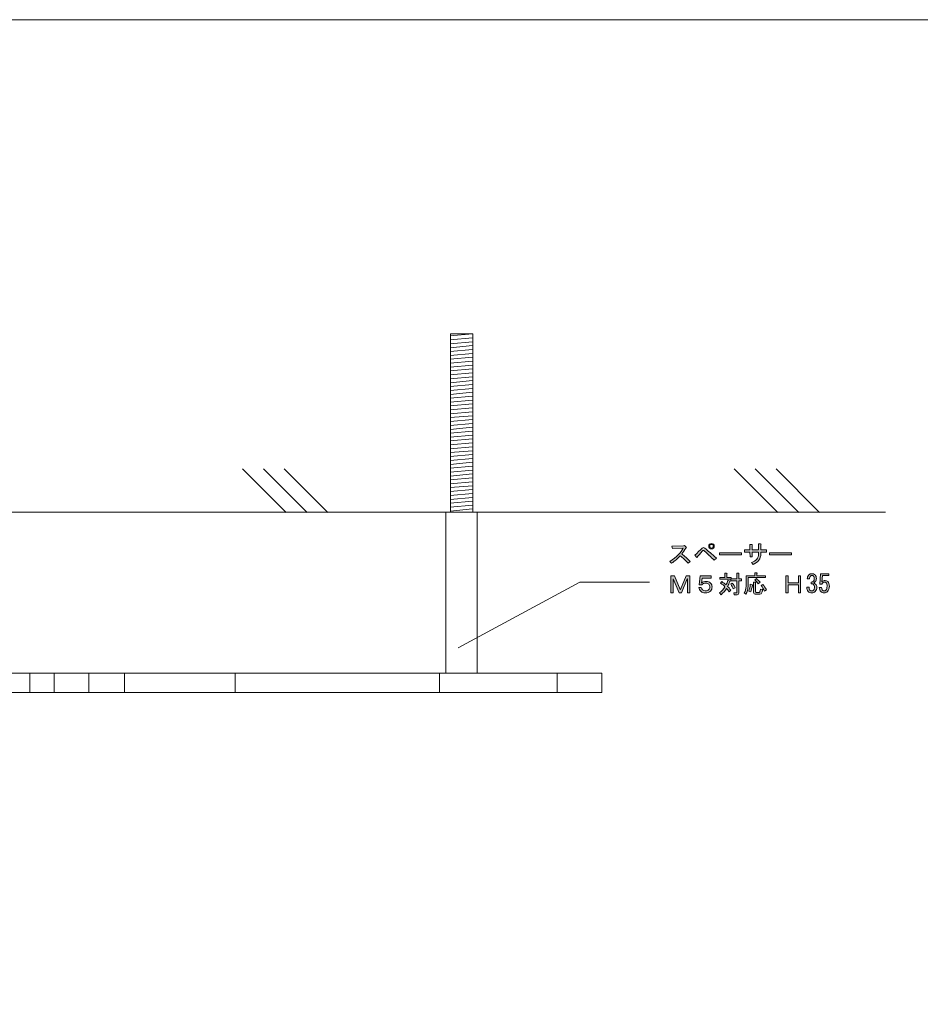
# Model space of a CAD drawing. Units: inches. Extents: x 15 to 405, y 10 to 287.
# Drawn here: x 168 to 269, y 176 to 287 of the extents above; entities that cross this region are included whole.
import ezdxf

# ---------------------------------------------------------------- set-up
doc = ezdxf.new("R2010")
doc.units = ezdxf.units.IN
doc.header["$MEASUREMENT"] = 0
doc.layers.add('_U+30EC_U+30A4_U+30E4_U+30FC 1', color=7, linetype='Continuous')

# ---------------------------------------------------------------- blocks, each defined once
blk = doc.blocks.new('block 7')
at = {"layer": '_U+30EC_U+30A4_U+30E4_U+30FC 1', "color": 7, "lineweight": 5}
for points in [[(216.26, 251.35), (218.76, 251.57)], [(216.26, 250.91), (218.76, 251.14)], [(216.26, 250.47), (218.76, 250.7)], [(216.26, 250.03), (218.76, 250.26)], [(216.26, 249.6), (218.76, 249.82)], [(216.26, 249.16), (218.76, 249.39)], [(216.26, 248.72), (218.76, 248.95)], [(216.26, 248.28), (218.76, 248.51)], [(216.26, 247.85), (218.76, 248.07)], [(216.26, 247.41), (218.76, 247.64)], [(216.26, 246.97), (218.76, 247.2)], [(216.26, 246.53), (218.76, 246.76)], [(216.26, 246.09), (218.76, 246.32)], [(216.26, 245.66), (218.76, 245.88)], [(216.26, 245.22), (218.76, 245.45)], [(216.26, 244.78), (218.76, 245.01)], [(216.26, 244.34), (218.76, 244.57)], [(216.26, 243.91), (218.76, 244.13)], [(216.26, 243.47), (218.76, 243.7)], [(216.26, 243.03), (218.76, 243.26)], [(216.26, 242.59), (218.76, 242.82)], [(216.26, 242.16), (218.76, 242.38)], [(216.26, 241.72), (218.76, 241.95)], [(216.26, 241.28), (218.76, 241.51)], [(216.26, 240.84), (218.76, 241.07)], [(216.26, 240.4), (218.76, 240.63)], [(216.26, 239.97), (218.76, 240.19)], [(216.26, 239.53), (218.76, 239.76)], [(216.26, 239.09), (218.76, 239.32)], [(216.26, 238.65), (218.76, 238.88)], [(216.26, 238.22), (218.76, 238.44)], [(216.26, 237.78), (218.76, 238.01)], [(216.26, 237.34), (218.76, 237.57)], [(216.26, 236.9), (218.76, 237.13)], [(216.26, 236.46), (218.76, 236.69)], [(216.26, 236.03), (218.76, 236.25)], [(216.26, 235.59), (218.76, 235.82)], [(216.26, 235.15), (218.76, 235.38)], [(216.26, 234.71), (218.76, 234.94)], [(216.26, 234.28), (218.76, 234.5)], [(216.26, 233.84), (218.76, 234.07)], [(216.26, 233.4), (218.76, 233.63)], [(216.26, 232.96), (218.76, 233.19)], [(216.26, 232.53), (218.76, 232.75)], [(216.26, 232.09), (218.76, 232.32)], [(216.26, 231.65), (218.76, 231.88)]]:
    blk.add_lwpolyline(points, dxfattribs=at)
blk = doc.blocks.new('block 6')
at = {"layer": '_U+30EC_U+30A4_U+30E4_U+30FC 1', "color": 7, "lineweight": 5}
blk.add_lwpolyline([(216.28, 231.5), (216.28, 251.57), (218.78, 251.57), (218.78, 231.5)], dxfattribs=at)
at = {"layer": '_U+30EC_U+30A4_U+30E4_U+30FC 1'}
blk.add_blockref('block 7', (0, 0), dxfattribs=at)
blk = doc.blocks.new('block 5')
at = {"layer": '_U+30EC_U+30A4_U+30E4_U+30FC 1', "color": 7, "lineweight": 5}
blk.add_lwpolyline([(215.77, 213.39), (215.77, 231.52), (219.27, 231.52), (219.27, 213.39)], dxfattribs=at)
at = {"layer": '_U+30EC_U+30A4_U+30E4_U+30FC 1'}
blk.add_blockref('block 6', (0, 0), dxfattribs=at)
blk = doc.blocks.new('block 65')
at = {"layer": '_U+30EC_U+30A4_U+30E4_U+30FC 1'}
h = blk.add_hatch(color=7, dxfattribs=at)
h.dxf.hatch_style = 2
edge = h.paths.add_edge_path()
edge.add_spline(control_points=[(243.23, 225.98), (243.23, 225.98), (243.01, 225.79), (243.01, 225.79), (242.7, 226.12), (242.41, 226.39), (242.12, 226.61), (241.83, 226.3), (241.51, 226.03), (241.14, 225.78), (241.14, 225.78), (240.93, 225.97), (240.93, 225.97), (241.71, 226.48), (242.21, 226.99), (242.43, 227.49), (242.43, 227.49), (241.23, 227.42), (241.23, 227.42), (241.23, 227.42), (241.19, 227.68), (241.19, 227.68), (241.19, 227.68), (242.47, 227.73), (242.47, 227.73), (242.47, 227.73), (242.61, 227.77), (242.61, 227.77), (242.61, 227.77), (242.78, 227.59), (242.78, 227.59), (242.83, 227.54), (242.82, 227.51), (242.74, 227.49), (242.6, 227.25), (242.45, 227.03), (242.3, 226.82), (242.61, 226.58), (242.93, 226.3), (243.23, 225.98)], knot_values=[0, 0, 0, 0, 1, 1, 1, 2, 2, 2, 3, 3, 3, 4, 4, 4, 5, 5, 5, 6, 6, 6, 7, 7, 7, 8, 8, 8, 9, 9, 9, 10, 10, 10, 11, 11, 11, 12, 12, 12, 13, 13, 13, 13], degree=3, periodic=1)
h = blk.add_hatch(color=7, dxfattribs=at)
h.dxf.hatch_style = 2
edge = h.paths.add_edge_path()
edge.add_spline(control_points=[(246.18, 226.36), (246.18, 226.36), (245.93, 226.14), (245.93, 226.14), (245.55, 226.49), (245.19, 226.82), (244.85, 227.13), (244.79, 227.19), (244.74, 227.22), (244.72, 227.22), (244.69, 227.22), (244.64, 227.19), (244.59, 227.13), (244.38, 226.88), (244.17, 226.65), (243.97, 226.43), (243.97, 226.43), (243.76, 226.68), (243.76, 226.68), (244.05, 226.96), (244.32, 227.22), (244.58, 227.47), (244.62, 227.51), (244.67, 227.54), (244.73, 227.54), (244.79, 227.54), (244.84, 227.52), (244.89, 227.48), (245.23, 227.18), (245.66, 226.8), (246.18, 226.36)], knot_values=[0, 0, 0, 0, 1, 1, 1, 2, 2, 2, 3, 3, 3, 4, 4, 4, 5, 5, 5, 6, 6, 6, 7, 7, 7, 8, 8, 8, 9, 9, 9, 10, 10, 10, 10], degree=3, periodic=1)
edge = h.paths.add_edge_path()
edge.add_spline(control_points=[(245.42, 227.47), (245.36, 227.53), (245.33, 227.6), (245.33, 227.69), (245.33, 227.78), (245.36, 227.85), (245.42, 227.91), (245.48, 227.97), (245.55, 228), (245.64, 228), (245.73, 228), (245.8, 227.97), (245.86, 227.91), (245.92, 227.85), (245.95, 227.78), (245.95, 227.69), (245.95, 227.6), (245.92, 227.53), (245.86, 227.47), (245.8, 227.41), (245.73, 227.38), (245.64, 227.38), (245.55, 227.38), (245.48, 227.41), (245.42, 227.47)], knot_values=[0, 0, 0, 0, 1, 1, 1, 2, 2, 2, 3, 3, 3, 4, 4, 4, 5, 5, 5, 6, 6, 6, 7, 7, 7, 8, 8, 8, 8], degree=3, periodic=1)
edge = h.paths.add_edge_path()
edge.add_spline(control_points=[(245.78, 227.55), (245.82, 227.58), (245.84, 227.63), (245.84, 227.69), (245.84, 227.75), (245.82, 227.8), (245.78, 227.83), (245.74, 227.87), (245.7, 227.89), (245.64, 227.89), (245.58, 227.89), (245.53, 227.87), (245.49, 227.83), (245.46, 227.8), (245.44, 227.75), (245.44, 227.69), (245.44, 227.63), (245.46, 227.58), (245.49, 227.55), (245.53, 227.51), (245.58, 227.49), (245.64, 227.49), (245.7, 227.49), (245.74, 227.51), (245.78, 227.55)], knot_values=[0, 0, 0, 0, 1, 1, 1, 2, 2, 2, 3, 3, 3, 4, 4, 4, 5, 5, 5, 6, 6, 6, 7, 7, 7, 8, 8, 8, 8], degree=3, periodic=1)
h = blk.add_hatch(color=7, dxfattribs=at)
h.dxf.hatch_style = 2
edge = h.paths.add_edge_path()
edge.add_spline(control_points=[(251.17, 227.28), (251.17, 227.28), (251.82, 227.28), (251.82, 227.28), (251.82, 227.28), (251.82, 227.04), (251.82, 227.04), (251.82, 227.04), (251.18, 227.04), (251.18, 227.04), (251.18, 227.04), (251.18, 226.83), (251.18, 226.83), (251.18, 226.28), (250.89, 225.89), (250.31, 225.65), (250.31, 225.65), (250.13, 225.85), (250.13, 225.85), (250.66, 226.03), (250.93, 226.35), (250.93, 226.81), (250.93, 226.81), (250.93, 227.04), (250.93, 227.04), (250.93, 227.04), (250.2, 227.04), (250.2, 227.04), (250.2, 227.04), (250.21, 226.48), (250.21, 226.48), (250.21, 226.48), (249.97, 226.48), (249.97, 226.48), (249.97, 226.48), (249.96, 227.04), (249.96, 227.04), (249.96, 227.04), (249.34, 227.04), (249.34, 227.04), (249.34, 227.04), (249.34, 227.28), (249.34, 227.28), (249.34, 227.28), (249.96, 227.28), (249.96, 227.28), (249.96, 227.28), (249.95, 227.87), (249.95, 227.87), (249.95, 227.87), (250.18, 227.87), (250.18, 227.87), (250.25, 227.86), (250.26, 227.82), (250.19, 227.76), (250.19, 227.76), (250.2, 227.28), (250.2, 227.28), (250.2, 227.28), (250.92, 227.28), (250.92, 227.28), (250.92, 227.28), (250.92, 227.96), (250.92, 227.96), (250.92, 227.96), (251.16, 227.96), (251.16, 227.96), (251.23, 227.95), (251.24, 227.91), (251.17, 227.85), (251.17, 227.85), (251.17, 227.28), (251.17, 227.28)], knot_values=[0, 0, 0, 0, 1, 1, 1, 2, 2, 2, 3, 3, 3, 4, 4, 4, 5, 5, 5, 6, 6, 6, 7, 7, 7, 8, 8, 8, 9, 9, 9, 10, 10, 10, 11, 11, 11, 12, 12, 12, 13, 13, 13, 14, 14, 14, 15, 15, 15, 16, 16, 16, 17, 17, 17, 18, 18, 18, 19, 19, 19, 20, 20, 20, 21, 21, 21, 22, 22, 22, 23, 23, 23, 24, 24, 24, 24], degree=3, periodic=1)
h = blk.add_hatch(color=7, dxfattribs=at)
h.dxf.hatch_style = 2
h.paths.add_polyline_path([(246.53, 226.72), (246.53, 226.96), (248.99, 226.96), (248.99, 226.72)])
h = blk.add_hatch(color=7, dxfattribs=at)
h.dxf.hatch_style = 2
h.paths.add_polyline_path([(252.17, 226.72), (252.17, 226.96), (254.63, 226.96), (254.63, 226.72)])
h = blk.add_hatch(color=7, dxfattribs=at)
h.dxf.hatch_style = 2
h.paths.add_polyline_path([(241.06, 224.35), (241.46, 224.35), (242.11, 222.82), (242.13, 222.82), (242.79, 224.35), (243.18, 224.35), (243.18, 222.46), (242.93, 222.46), (242.93, 224.02), (242.9, 224.02), (242.25, 222.46), (241.99, 222.46), (241.34, 224.02), (241.32, 224.02), (241.32, 222.46), (241.06, 222.46)])
h = blk.add_hatch(color=7, dxfattribs=at)
h.dxf.hatch_style = 2
edge = h.paths.add_edge_path()
edge.add_spline(control_points=[(244.25, 223.34), (244.25, 223.34), (244.35, 224.35), (244.35, 224.35), (244.35, 224.35), (245.61, 224.35), (245.61, 224.35), (245.61, 224.35), (245.61, 224.11), (245.61, 224.11), (245.61, 224.11), (244.58, 224.11), (244.58, 224.11), (244.58, 224.11), (244.51, 223.54), (244.51, 223.54), (244.64, 223.68), (244.82, 223.74), (245.03, 223.74), (245.24, 223.74), (245.4, 223.68), (245.53, 223.55), (245.64, 223.44), (245.7, 223.29), (245.7, 223.11), (245.7, 222.92), (245.64, 222.76), (245.52, 222.64), (245.38, 222.5), (245.19, 222.43), (244.94, 222.43), (244.73, 222.43), (244.56, 222.49), (244.44, 222.62), (244.33, 222.73), (244.25, 222.87), (244.2, 223.04), (244.2, 223.04), (244.49, 223.04), (244.49, 223.04), (244.52, 222.93), (244.57, 222.84), (244.63, 222.77), (244.7, 222.71), (244.8, 222.67), (244.94, 222.67), (245.1, 222.67), (245.23, 222.71), (245.31, 222.79), (245.39, 222.88), (245.44, 222.99), (245.44, 223.11), (245.44, 223.24), (245.4, 223.34), (245.33, 223.41), (245.25, 223.49), (245.14, 223.53), (245, 223.53), (244.79, 223.53), (244.64, 223.47), (244.55, 223.34), (244.55, 223.34), (244.25, 223.34), (244.25, 223.34)], knot_values=[0, 0, 0, 0, 1, 1, 1, 2, 2, 2, 3, 3, 3, 4, 4, 4, 5, 5, 5, 6, 6, 6, 7, 7, 7, 8, 8, 8, 9, 9, 9, 10, 10, 10, 11, 11, 11, 12, 12, 12, 13, 13, 13, 14, 14, 14, 15, 15, 15, 16, 16, 16, 17, 17, 17, 18, 18, 18, 19, 19, 19, 20, 20, 20, 21, 21, 21, 21], degree=3, periodic=1)
h = blk.add_hatch(color=7, dxfattribs=at)
h.dxf.hatch_style = 2
edge = h.paths.add_edge_path()
edge.add_spline(control_points=[(247.81, 222.74), (247.81, 222.74), (247.63, 222.56), (247.63, 222.56), (247.51, 222.75), (247.4, 222.87), (247.32, 222.94), (247.16, 222.68), (246.96, 222.45), (246.71, 222.24), (246.71, 222.24), (246.55, 222.46), (246.55, 222.46), (246.78, 222.62), (246.98, 222.84), (247.15, 223.12), (247.02, 223.26), (246.86, 223.4), (246.66, 223.54), (246.66, 223.54), (246.79, 223.71), (246.79, 223.71), (246.98, 223.58), (247.14, 223.46), (247.27, 223.33), (247.36, 223.49), (247.43, 223.67), (247.49, 223.89), (247.49, 223.89), (247.71, 223.77), (247.71, 223.77), (247.76, 223.75), (247.75, 223.72), (247.69, 223.71), (247.61, 223.52), (247.53, 223.34), (247.45, 223.17), (247.55, 223.08), (247.67, 222.94), (247.81, 222.74)], knot_values=[0, 0, 0, 0, 1, 1, 1, 2, 2, 2, 3, 3, 3, 4, 4, 4, 5, 5, 5, 6, 6, 6, 7, 7, 7, 8, 8, 8, 9, 9, 9, 10, 10, 10, 11, 11, 11, 12, 12, 12, 13, 13, 13, 13], degree=3, periodic=1)
edge = h.paths.add_edge_path()
edge.add_spline(control_points=[(248.47, 224.65), (248.47, 224.65), (248.68, 224.65), (248.68, 224.65), (248.74, 224.64), (248.74, 224.62), (248.69, 224.58), (248.69, 224.58), (248.69, 224.02), (248.69, 224.02), (248.69, 224.02), (249, 224.02), (249, 224.02), (249, 224.02), (249, 223.81), (249, 223.81), (249, 223.81), (248.69, 223.81), (248.69, 223.81), (248.69, 223.81), (248.69, 222.4), (248.69, 222.4), (248.69, 222.28), (248.63, 222.22), (248.51, 222.22), (248.51, 222.22), (248.18, 222.22), (248.18, 222.22), (248.18, 222.22), (248.14, 222.43), (248.14, 222.43), (248.14, 222.43), (248.43, 222.43), (248.43, 222.43), (248.46, 222.43), (248.47, 222.44), (248.47, 222.47), (248.47, 222.47), (248.47, 223.81), (248.47, 223.81), (248.47, 223.81), (247.81, 223.81), (247.81, 223.81), (247.81, 223.81), (247.81, 223.97), (247.81, 223.97), (247.81, 223.97), (246.56, 223.97), (246.56, 223.97), (246.56, 223.97), (246.56, 224.18), (246.56, 224.18), (246.56, 224.18), (247.13, 224.18), (247.13, 224.18), (247.13, 224.18), (247.13, 224.66), (247.13, 224.66), (247.13, 224.66), (247.33, 224.66), (247.33, 224.66), (247.39, 224.65), (247.4, 224.63), (247.35, 224.59), (247.35, 224.59), (247.35, 224.18), (247.35, 224.18), (247.35, 224.18), (247.85, 224.18), (247.85, 224.18), (247.85, 224.18), (247.85, 224.02), (247.85, 224.02), (247.85, 224.02), (248.47, 224.02), (248.47, 224.02), (248.47, 224.02), (248.47, 224.65), (248.47, 224.65)], knot_values=[0, 0, 0, 0, 1, 1, 1, 2, 2, 2, 3, 3, 3, 4, 4, 4, 5, 5, 5, 6, 6, 6, 7, 7, 7, 8, 8, 8, 9, 9, 9, 10, 10, 10, 11, 11, 11, 12, 12, 12, 13, 13, 13, 14, 14, 14, 15, 15, 15, 16, 16, 16, 17, 17, 17, 18, 18, 18, 19, 19, 19, 20, 20, 20, 21, 21, 21, 22, 22, 22, 23, 23, 23, 24, 24, 24, 25, 25, 25, 26, 26, 26, 26], degree=3, periodic=1)
edge = h.paths.add_edge_path()
edge.add_spline(control_points=[(248.08, 222.9), (248.03, 223.07), (247.93, 223.24), (247.79, 223.42), (247.79, 223.42), (247.96, 223.54), (247.96, 223.54), (248.13, 223.36), (248.24, 223.18), (248.29, 223.01), (248.29, 223.01), (248.08, 222.9), (248.08, 222.9)], knot_values=[0, 0, 0, 0, 1, 1, 1, 2, 2, 2, 3, 3, 3, 4, 4, 4, 4], degree=3, periodic=1)
h = blk.add_hatch(color=7, dxfattribs=at)
h.dxf.hatch_style = 2
edge = h.paths.add_edge_path()
edge.add_spline(control_points=[(249.52, 224.37), (249.52, 224.37), (250.5, 224.37), (250.5, 224.37), (250.5, 224.37), (250.5, 224.69), (250.5, 224.69), (250.5, 224.69), (250.74, 224.69), (250.74, 224.69), (250.81, 224.69), (250.81, 224.67), (250.75, 224.62), (250.75, 224.62), (250.75, 224.37), (250.75, 224.37), (250.75, 224.37), (251.72, 224.37), (251.72, 224.37), (251.72, 224.37), (251.72, 224.16), (251.72, 224.16), (251.72, 224.16), (249.74, 224.16), (249.74, 224.16), (249.74, 224.16), (249.74, 223.2), (249.74, 223.2), (249.74, 222.83), (249.66, 222.53), (249.5, 222.29), (249.5, 222.29), (249.32, 222.45), (249.32, 222.45), (249.45, 222.66), (249.52, 222.91), (249.52, 223.2), (249.52, 223.2), (249.52, 224.37), (249.52, 224.37)], knot_values=[0, 0, 0, 0, 1, 1, 1, 2, 2, 2, 3, 3, 3, 4, 4, 4, 5, 5, 5, 6, 6, 6, 7, 7, 7, 8, 8, 8, 9, 9, 9, 10, 10, 10, 11, 11, 11, 12, 12, 12, 13, 13, 13, 13], degree=3, periodic=1)
edge = h.paths.add_edge_path()
edge.add_spline(control_points=[(250.23, 223.28), (250.18, 222.98), (250.11, 222.75), (250.05, 222.57), (250.05, 222.57), (249.82, 222.65), (249.82, 222.65), (249.91, 222.89), (249.97, 223.14), (250, 223.41), (250, 223.41), (250.22, 223.37), (250.22, 223.37), (250.27, 223.34), (250.27, 223.32), (250.23, 223.28)], knot_values=[0, 0, 0, 0, 1, 1, 1, 2, 2, 2, 3, 3, 3, 4, 4, 4, 5, 5, 5, 5], degree=3, periodic=1)
edge = h.paths.add_edge_path()
edge.add_spline(control_points=[(251.31, 222.47), (251.29, 222.35), (251.21, 222.29), (251.08, 222.29), (251.08, 222.29), (250.56, 222.29), (250.56, 222.29), (250.43, 222.29), (250.37, 222.35), (250.37, 222.47), (250.37, 222.47), (250.37, 223.64), (250.37, 223.64), (250.37, 223.64), (250.58, 223.64), (250.58, 223.64), (250.64, 223.64), (250.65, 223.62), (250.59, 223.58), (250.59, 223.58), (250.59, 222.58), (250.59, 222.58), (250.59, 222.53), (250.61, 222.5), (250.66, 222.5), (250.66, 222.5), (250.98, 222.5), (250.98, 222.5), (251.04, 222.5), (251.07, 222.51), (251.08, 222.55), (251.11, 222.61), (251.12, 222.72), (251.14, 222.87), (251.14, 222.87), (251.38, 222.82), (251.38, 222.82), (251.37, 222.73), (251.35, 222.62), (251.31, 222.47)], knot_values=[0, 0, 0, 0, 1, 1, 1, 2, 2, 2, 3, 3, 3, 4, 4, 4, 5, 5, 5, 6, 6, 6, 7, 7, 7, 8, 8, 8, 9, 9, 9, 10, 10, 10, 11, 11, 11, 12, 12, 12, 13, 13, 13, 13], degree=3, periodic=1)
edge = h.paths.add_edge_path()
edge.add_spline(control_points=[(250.68, 224.05), (250.81, 223.94), (250.95, 223.81), (251.09, 223.65), (251.09, 223.65), (250.9, 223.47), (250.9, 223.47), (250.81, 223.6), (250.68, 223.74), (250.51, 223.9), (250.51, 223.9), (250.68, 224.05), (250.68, 224.05)], knot_values=[0, 0, 0, 0, 1, 1, 1, 2, 2, 2, 3, 3, 3, 4, 4, 4, 4], degree=3, periodic=1)
edge = h.paths.add_edge_path()
edge.add_spline(control_points=[(251.4, 223.39), (251.54, 223.26), (251.67, 223.05), (251.81, 222.78), (251.81, 222.78), (251.59, 222.63), (251.59, 222.63), (251.49, 222.86), (251.37, 223.07), (251.23, 223.26), (251.23, 223.26), (251.4, 223.39), (251.4, 223.39)], knot_values=[0, 0, 0, 0, 1, 1, 1, 2, 2, 2, 3, 3, 3, 4, 4, 4, 4], degree=3, periodic=1)
h = blk.add_hatch(color=7, dxfattribs=at)
h.dxf.hatch_style = 2
h.paths.add_polyline_path([(254, 224.35), (254.26, 224.35), (254.26, 223.58), (255.4, 223.58), (255.4, 224.35), (255.66, 224.35), (255.66, 222.46), (255.4, 222.46), (255.4, 223.33), (254.26, 223.33), (254.26, 222.46), (254, 222.46)])
h = blk.add_hatch(color=7, dxfattribs=at)
h.dxf.hatch_style = 2
edge = h.paths.add_edge_path()
edge.add_spline(control_points=[(256.71, 222.74), (256.76, 222.69), (256.83, 222.66), (256.91, 222.66), (256.99, 222.66), (257.06, 222.69), (257.12, 222.76), (257.19, 222.83), (257.22, 222.94), (257.22, 223.09), (257.22, 223.21), (257.18, 223.31), (257.1, 223.39), (257.04, 223.45), (256.96, 223.47), (256.84, 223.47), (256.84, 223.47), (256.84, 223.65), (256.84, 223.65), (256.96, 223.66), (257.04, 223.69), (257.1, 223.75), (257.16, 223.81), (257.19, 223.9), (257.19, 224.02), (257.19, 224.16), (257.16, 224.27), (257.09, 224.34), (257.05, 224.38), (256.99, 224.4), (256.93, 224.4), (256.86, 224.4), (256.8, 224.38), (256.76, 224.34), (256.69, 224.26), (256.65, 224.15), (256.64, 224.01), (256.64, 224.01), (256.4, 224.01), (256.4, 224.01), (256.4, 224.2), (256.47, 224.35), (256.58, 224.47), (256.67, 224.56), (256.79, 224.6), (256.93, 224.6), (257.07, 224.6), (257.19, 224.56), (257.28, 224.47), (257.38, 224.37), (257.43, 224.23), (257.43, 224.06), (257.43, 223.91), (257.39, 223.79), (257.31, 223.71), (257.24, 223.64), (257.17, 223.59), (257.1, 223.57), (257.2, 223.54), (257.27, 223.5), (257.32, 223.44), (257.43, 223.34), (257.48, 223.22), (257.48, 223.07), (257.48, 222.88), (257.42, 222.72), (257.3, 222.61), (257.2, 222.5), (257.07, 222.45), (256.91, 222.45), (256.75, 222.45), (256.61, 222.5), (256.52, 222.6), (256.41, 222.71), (256.35, 222.87), (256.35, 223.09), (256.35, 223.09), (256.61, 223.09), (256.61, 223.09), (256.6, 222.93), (256.63, 222.81), (256.71, 222.74)], knot_values=[0, 0, 0, 0, 1, 1, 1, 2, 2, 2, 3, 3, 3, 4, 4, 4, 5, 5, 5, 6, 6, 6, 7, 7, 7, 8, 8, 8, 9, 9, 9, 10, 10, 10, 11, 11, 11, 12, 12, 12, 13, 13, 13, 14, 14, 14, 15, 15, 15, 16, 16, 16, 17, 17, 17, 18, 18, 18, 19, 19, 19, 20, 20, 20, 21, 21, 21, 22, 22, 22, 23, 23, 23, 24, 24, 24, 25, 25, 25, 26, 26, 26, 27, 27, 27, 27], degree=3, periodic=1)
h = blk.add_hatch(color=7, dxfattribs=at)
h.dxf.hatch_style = 2
edge = h.paths.add_edge_path()
edge.add_spline(control_points=[(258.13, 222.73), (258.17, 222.68), (258.23, 222.66), (258.31, 222.66), (258.38, 222.66), (258.44, 222.69), (258.5, 222.75), (258.59, 222.84), (258.63, 222.98), (258.63, 223.19), (258.63, 223.38), (258.6, 223.51), (258.52, 223.59), (258.48, 223.63), (258.43, 223.65), (258.37, 223.65), (258.24, 223.65), (258.13, 223.58), (258.05, 223.42), (258.05, 223.42), (257.83, 223.42), (257.83, 223.42), (257.83, 223.42), (257.9, 224.6), (257.9, 224.6), (257.9, 224.6), (258.84, 224.6), (258.84, 224.6), (258.84, 224.6), (258.84, 224.39), (258.84, 224.39), (258.84, 224.39), (258.11, 224.39), (258.11, 224.39), (258.11, 224.39), (258.06, 223.68), (258.06, 223.68), (258.16, 223.79), (258.28, 223.84), (258.43, 223.84), (258.54, 223.84), (258.63, 223.8), (258.71, 223.72), (258.83, 223.6), (258.89, 223.43), (258.89, 223.19), (258.89, 222.94), (258.82, 222.75), (258.68, 222.61), (258.58, 222.5), (258.45, 222.45), (258.3, 222.45), (258.15, 222.45), (258.03, 222.5), (257.94, 222.58), (257.83, 222.69), (257.77, 222.85), (257.76, 223.06), (257.76, 223.06), (258.02, 223.06), (258.02, 223.06), (258.02, 222.91), (258.05, 222.8), (258.13, 222.73)], knot_values=[0, 0, 0, 0, 1, 1, 1, 2, 2, 2, 3, 3, 3, 4, 4, 4, 5, 5, 5, 6, 6, 6, 7, 7, 7, 8, 8, 8, 9, 9, 9, 10, 10, 10, 11, 11, 11, 12, 12, 12, 13, 13, 13, 14, 14, 14, 15, 15, 15, 16, 16, 16, 17, 17, 17, 18, 18, 18, 19, 19, 19, 20, 20, 20, 21, 21, 21, 21], degree=3, periodic=1)
at = {"layer": '_U+30EC_U+30A4_U+30E4_U+30FC 1', "lineweight": 0}
for points in [[(246.53, 226.72), (246.53, 226.96), (248.99, 226.96), (248.99, 226.72), (246.53, 226.72)], [(252.17, 226.72), (252.17, 226.96), (254.63, 226.96), (254.63, 226.72), (252.17, 226.72)], [(241.06, 224.35), (241.46, 224.35), (242.11, 222.82), (242.13, 222.82), (242.79, 224.35), (243.18, 224.35), (243.18, 222.46), (242.93, 222.46), (242.93, 224.02), (242.9, 224.02), (242.25, 222.46), (241.99, 222.46), (241.34, 224.02), (241.32, 224.02), (241.32, 222.46), (241.06, 222.46), (241.06, 224.35)], [(254, 224.35), (254.26, 224.35), (254.26, 223.58), (255.4, 223.58), (255.4, 224.35), (255.66, 224.35), (255.66, 222.46), (255.4, 222.46), (255.4, 223.33), (254.26, 223.33), (254.26, 222.46), (254, 222.46), (254, 224.35)]]:
    blk.add_lwpolyline(points, dxfattribs=at)
for points, knots in [([(243.23, 225.98), (243.23, 225.98), (243.01, 225.79), (243.01, 225.79), (242.7, 226.12), (242.41, 226.39), (242.12, 226.61), (241.83, 226.3), (241.51, 226.03), (241.14, 225.78), (241.14, 225.78), (240.93, 225.97), (240.93, 225.97), (241.71, 226.48), (242.21, 226.99), (242.43, 227.49), (242.43, 227.49), (241.23, 227.42), (241.23, 227.42), (241.23, 227.42), (241.19, 227.68), (241.19, 227.68), (241.19, 227.68), (242.47, 227.73), (242.47, 227.73), (242.47, 227.73), (242.61, 227.77), (242.61, 227.77), (242.61, 227.77), (242.78, 227.59), (242.78, 227.59), (242.83, 227.54), (242.82, 227.51), (242.74, 227.49), (242.6, 227.25), (242.45, 227.03), (242.3, 226.82), (242.61, 226.58), (242.93, 226.3), (243.23, 225.98)], [0, 0, 0, 0, 1, 1, 1, 2, 2, 2, 3, 3, 3, 4, 4, 4, 5, 5, 5, 6, 6, 6, 7, 7, 7, 8, 8, 8, 9, 9, 9, 10, 10, 10, 11, 11, 11, 12, 12, 12, 13, 13, 13, 13]), ([(246.18, 226.36), (246.18, 226.36), (245.93, 226.14), (245.93, 226.14), (245.55, 226.49), (245.19, 226.82), (244.85, 227.13), (244.79, 227.19), (244.74, 227.22), (244.72, 227.22), (244.69, 227.22), (244.64, 227.19), (244.59, 227.13), (244.38, 226.88), (244.17, 226.65), (243.97, 226.43), (243.97, 226.43), (243.76, 226.68), (243.76, 226.68), (244.05, 226.96), (244.32, 227.22), (244.58, 227.47), (244.62, 227.51), (244.67, 227.54), (244.73, 227.54), (244.79, 227.54), (244.84, 227.52), (244.89, 227.48), (245.23, 227.18), (245.66, 226.8), (246.18, 226.36)], [0, 0, 0, 0, 1, 1, 1, 2, 2, 2, 3, 3, 3, 4, 4, 4, 5, 5, 5, 6, 6, 6, 7, 7, 7, 8, 8, 8, 9, 9, 9, 10, 10, 10, 10]), ([(245.42, 227.47), (245.36, 227.53), (245.33, 227.6), (245.33, 227.69), (245.33, 227.78), (245.36, 227.85), (245.42, 227.91), (245.48, 227.97), (245.55, 228), (245.64, 228), (245.73, 228), (245.8, 227.97), (245.86, 227.91), (245.92, 227.85), (245.95, 227.78), (245.95, 227.69), (245.95, 227.6), (245.92, 227.53), (245.86, 227.47), (245.8, 227.41), (245.73, 227.38), (245.64, 227.38), (245.55, 227.38), (245.48, 227.41), (245.42, 227.47)], [0, 0, 0, 0, 1, 1, 1, 2, 2, 2, 3, 3, 3, 4, 4, 4, 5, 5, 5, 6, 6, 6, 7, 7, 7, 8, 8, 8, 8]), ([(245.78, 227.55), (245.82, 227.58), (245.84, 227.63), (245.84, 227.69), (245.84, 227.75), (245.82, 227.8), (245.78, 227.83), (245.74, 227.87), (245.7, 227.89), (245.64, 227.89), (245.58, 227.89), (245.53, 227.87), (245.49, 227.83), (245.46, 227.8), (245.44, 227.75), (245.44, 227.69), (245.44, 227.63), (245.46, 227.58), (245.49, 227.55), (245.53, 227.51), (245.58, 227.49), (245.64, 227.49), (245.7, 227.49), (245.74, 227.51), (245.78, 227.55)], [0, 0, 0, 0, 1, 1, 1, 2, 2, 2, 3, 3, 3, 4, 4, 4, 5, 5, 5, 6, 6, 6, 7, 7, 7, 8, 8, 8, 8]), ([(251.17, 227.28), (251.17, 227.28), (251.82, 227.28), (251.82, 227.28), (251.82, 227.28), (251.82, 227.04), (251.82, 227.04), (251.82, 227.04), (251.18, 227.04), (251.18, 227.04), (251.18, 227.04), (251.18, 226.83), (251.18, 226.83), (251.18, 226.28), (250.89, 225.89), (250.31, 225.65), (250.31, 225.65), (250.13, 225.85), (250.13, 225.85), (250.66, 226.03), (250.93, 226.35), (250.93, 226.81), (250.93, 226.81), (250.93, 227.04), (250.93, 227.04), (250.93, 227.04), (250.2, 227.04), (250.2, 227.04), (250.2, 227.04), (250.21, 226.48), (250.21, 226.48), (250.21, 226.48), (249.97, 226.48), (249.97, 226.48), (249.97, 226.48), (249.96, 227.04), (249.96, 227.04), (249.96, 227.04), (249.34, 227.04), (249.34, 227.04), (249.34, 227.04), (249.34, 227.28), (249.34, 227.28), (249.34, 227.28), (249.96, 227.28), (249.96, 227.28), (249.96, 227.28), (249.95, 227.87), (249.95, 227.87), (249.95, 227.87), (250.18, 227.87), (250.18, 227.87), (250.25, 227.86), (250.26, 227.82), (250.19, 227.76), (250.19, 227.76), (250.2, 227.28), (250.2, 227.28), (250.2, 227.28), (250.92, 227.28), (250.92, 227.28), (250.92, 227.28), (250.92, 227.96), (250.92, 227.96), (250.92, 227.96), (251.16, 227.96), (251.16, 227.96), (251.23, 227.95), (251.24, 227.91), (251.17, 227.85), (251.17, 227.85), (251.17, 227.28), (251.17, 227.28)], [0, 0, 0, 0, 1, 1, 1, 2, 2, 2, 3, 3, 3, 4, 4, 4, 5, 5, 5, 6, 6, 6, 7, 7, 7, 8, 8, 8, 9, 9, 9, 10, 10, 10, 11, 11, 11, 12, 12, 12, 13, 13, 13, 14, 14, 14, 15, 15, 15, 16, 16, 16, 17, 17, 17, 18, 18, 18, 19, 19, 19, 20, 20, 20, 21, 21, 21, 22, 22, 22, 23, 23, 23, 24, 24, 24, 24]), ([(244.25, 223.34), (244.25, 223.34), (244.35, 224.35), (244.35, 224.35), (244.35, 224.35), (245.61, 224.35), (245.61, 224.35), (245.61, 224.35), (245.61, 224.11), (245.61, 224.11), (245.61, 224.11), (244.58, 224.11), (244.58, 224.11), (244.58, 224.11), (244.51, 223.54), (244.51, 223.54), (244.64, 223.68), (244.82, 223.74), (245.03, 223.74), (245.24, 223.74), (245.4, 223.68), (245.53, 223.55), (245.64, 223.44), (245.7, 223.29), (245.7, 223.11), (245.7, 222.92), (245.64, 222.76), (245.52, 222.64), (245.38, 222.5), (245.19, 222.43), (244.94, 222.43), (244.73, 222.43), (244.56, 222.49), (244.44, 222.62), (244.33, 222.73), (244.25, 222.87), (244.2, 223.04), (244.2, 223.04), (244.49, 223.04), (244.49, 223.04), (244.52, 222.93), (244.57, 222.84), (244.63, 222.77), (244.7, 222.71), (244.8, 222.67), (244.94, 222.67), (245.1, 222.67), (245.23, 222.71), (245.31, 222.79), (245.39, 222.88), (245.44, 222.99), (245.44, 223.11), (245.44, 223.24), (245.4, 223.34), (245.33, 223.41), (245.25, 223.49), (245.14, 223.53), (245, 223.53), (244.79, 223.53), (244.64, 223.47), (244.55, 223.34), (244.55, 223.34), (244.25, 223.34), (244.25, 223.34)], [0, 0, 0, 0, 1, 1, 1, 2, 2, 2, 3, 3, 3, 4, 4, 4, 5, 5, 5, 6, 6, 6, 7, 7, 7, 8, 8, 8, 9, 9, 9, 10, 10, 10, 11, 11, 11, 12, 12, 12, 13, 13, 13, 14, 14, 14, 15, 15, 15, 16, 16, 16, 17, 17, 17, 18, 18, 18, 19, 19, 19, 20, 20, 20, 21, 21, 21, 21]), ([(247.81, 222.74), (247.81, 222.74), (247.63, 222.56), (247.63, 222.56), (247.51, 222.75), (247.4, 222.87), (247.32, 222.94), (247.16, 222.68), (246.96, 222.45), (246.71, 222.24), (246.71, 222.24), (246.55, 222.46), (246.55, 222.46), (246.78, 222.62), (246.98, 222.84), (247.15, 223.12), (247.02, 223.26), (246.86, 223.4), (246.66, 223.54), (246.66, 223.54), (246.79, 223.71), (246.79, 223.71), (246.98, 223.58), (247.14, 223.46), (247.27, 223.33), (247.36, 223.49), (247.43, 223.67), (247.49, 223.89), (247.49, 223.89), (247.71, 223.77), (247.71, 223.77), (247.76, 223.75), (247.75, 223.72), (247.69, 223.71), (247.61, 223.52), (247.53, 223.34), (247.45, 223.17), (247.55, 223.08), (247.67, 222.94), (247.81, 222.74)], [0, 0, 0, 0, 1, 1, 1, 2, 2, 2, 3, 3, 3, 4, 4, 4, 5, 5, 5, 6, 6, 6, 7, 7, 7, 8, 8, 8, 9, 9, 9, 10, 10, 10, 11, 11, 11, 12, 12, 12, 13, 13, 13, 13]), ([(248.47, 224.65), (248.47, 224.65), (248.68, 224.65), (248.68, 224.65), (248.74, 224.64), (248.74, 224.62), (248.69, 224.58), (248.69, 224.58), (248.69, 224.02), (248.69, 224.02), (248.69, 224.02), (249, 224.02), (249, 224.02), (249, 224.02), (249, 223.81), (249, 223.81), (249, 223.81), (248.69, 223.81), (248.69, 223.81), (248.69, 223.81), (248.69, 222.4), (248.69, 222.4), (248.69, 222.28), (248.63, 222.22), (248.51, 222.22), (248.51, 222.22), (248.18, 222.22), (248.18, 222.22), (248.18, 222.22), (248.14, 222.43), (248.14, 222.43), (248.14, 222.43), (248.43, 222.43), (248.43, 222.43), (248.46, 222.43), (248.47, 222.44), (248.47, 222.47), (248.47, 222.47), (248.47, 223.81), (248.47, 223.81), (248.47, 223.81), (247.81, 223.81), (247.81, 223.81), (247.81, 223.81), (247.81, 223.97), (247.81, 223.97), (247.81, 223.97), (246.56, 223.97), (246.56, 223.97), (246.56, 223.97), (246.56, 224.18), (246.56, 224.18), (246.56, 224.18), (247.13, 224.18), (247.13, 224.18), (247.13, 224.18), (247.13, 224.66), (247.13, 224.66), (247.13, 224.66), (247.33, 224.66), (247.33, 224.66), (247.39, 224.65), (247.4, 224.63), (247.35, 224.59), (247.35, 224.59), (247.35, 224.18), (247.35, 224.18), (247.35, 224.18), (247.85, 224.18), (247.85, 224.18), (247.85, 224.18), (247.85, 224.02), (247.85, 224.02), (247.85, 224.02), (248.47, 224.02), (248.47, 224.02), (248.47, 224.02), (248.47, 224.65), (248.47, 224.65)], [0, 0, 0, 0, 1, 1, 1, 2, 2, 2, 3, 3, 3, 4, 4, 4, 5, 5, 5, 6, 6, 6, 7, 7, 7, 8, 8, 8, 9, 9, 9, 10, 10, 10, 11, 11, 11, 12, 12, 12, 13, 13, 13, 14, 14, 14, 15, 15, 15, 16, 16, 16, 17, 17, 17, 18, 18, 18, 19, 19, 19, 20, 20, 20, 21, 21, 21, 22, 22, 22, 23, 23, 23, 24, 24, 24, 25, 25, 25, 26, 26, 26, 26]), ([(249.52, 224.37), (249.52, 224.37), (250.5, 224.37), (250.5, 224.37), (250.5, 224.37), (250.5, 224.69), (250.5, 224.69), (250.5, 224.69), (250.74, 224.69), (250.74, 224.69), (250.81, 224.69), (250.81, 224.67), (250.75, 224.62), (250.75, 224.62), (250.75, 224.37), (250.75, 224.37), (250.75, 224.37), (251.72, 224.37), (251.72, 224.37), (251.72, 224.37), (251.72, 224.16), (251.72, 224.16), (251.72, 224.16), (249.74, 224.16), (249.74, 224.16), (249.74, 224.16), (249.74, 223.2), (249.74, 223.2), (249.74, 222.83), (249.66, 222.53), (249.5, 222.29), (249.5, 222.29), (249.32, 222.45), (249.32, 222.45), (249.45, 222.66), (249.52, 222.91), (249.52, 223.2), (249.52, 223.2), (249.52, 224.37), (249.52, 224.37)], [0, 0, 0, 0, 1, 1, 1, 2, 2, 2, 3, 3, 3, 4, 4, 4, 5, 5, 5, 6, 6, 6, 7, 7, 7, 8, 8, 8, 9, 9, 9, 10, 10, 10, 11, 11, 11, 12, 12, 12, 13, 13, 13, 13]), ([(250.68, 224.05), (250.81, 223.94), (250.95, 223.81), (251.09, 223.65), (251.09, 223.65), (250.9, 223.47), (250.9, 223.47), (250.81, 223.6), (250.68, 223.74), (250.51, 223.9), (250.51, 223.9), (250.68, 224.05), (250.68, 224.05)], [0, 0, 0, 0, 1, 1, 1, 2, 2, 2, 3, 3, 3, 4, 4, 4, 4]), ([(256.71, 222.74), (256.76, 222.69), (256.83, 222.66), (256.91, 222.66), (256.99, 222.66), (257.06, 222.69), (257.12, 222.76), (257.19, 222.83), (257.22, 222.94), (257.22, 223.09), (257.22, 223.21), (257.18, 223.31), (257.1, 223.39), (257.04, 223.45), (256.96, 223.47), (256.84, 223.47), (256.84, 223.47), (256.84, 223.65), (256.84, 223.65), (256.96, 223.66), (257.04, 223.69), (257.1, 223.75), (257.16, 223.81), (257.19, 223.9), (257.19, 224.02), (257.19, 224.16), (257.16, 224.27), (257.09, 224.34), (257.05, 224.38), (256.99, 224.4), (256.93, 224.4), (256.86, 224.4), (256.8, 224.38), (256.76, 224.34), (256.69, 224.26), (256.65, 224.15), (256.64, 224.01), (256.64, 224.01), (256.4, 224.01), (256.4, 224.01), (256.4, 224.2), (256.47, 224.35), (256.58, 224.47), (256.67, 224.56), (256.79, 224.6), (256.93, 224.6), (257.07, 224.6), (257.19, 224.56), (257.28, 224.47), (257.38, 224.37), (257.43, 224.23), (257.43, 224.06), (257.43, 223.91), (257.39, 223.79), (257.31, 223.71), (257.24, 223.64), (257.17, 223.59), (257.1, 223.57), (257.2, 223.54), (257.27, 223.5), (257.32, 223.44), (257.43, 223.34), (257.48, 223.22), (257.48, 223.07), (257.48, 222.88), (257.42, 222.72), (257.3, 222.61), (257.2, 222.5), (257.07, 222.45), (256.91, 222.45), (256.75, 222.45), (256.61, 222.5), (256.52, 222.6), (256.41, 222.71), (256.35, 222.87), (256.35, 223.09), (256.35, 223.09), (256.61, 223.09), (256.61, 223.09), (256.6, 222.93), (256.63, 222.81), (256.71, 222.74)], [0, 0, 0, 0, 1, 1, 1, 2, 2, 2, 3, 3, 3, 4, 4, 4, 5, 5, 5, 6, 6, 6, 7, 7, 7, 8, 8, 8, 9, 9, 9, 10, 10, 10, 11, 11, 11, 12, 12, 12, 13, 13, 13, 14, 14, 14, 15, 15, 15, 16, 16, 16, 17, 17, 17, 18, 18, 18, 19, 19, 19, 20, 20, 20, 21, 21, 21, 22, 22, 22, 23, 23, 23, 24, 24, 24, 25, 25, 25, 26, 26, 26, 27, 27, 27, 27]), ([(258.13, 222.73), (258.17, 222.68), (258.23, 222.66), (258.31, 222.66), (258.38, 222.66), (258.44, 222.69), (258.5, 222.75), (258.59, 222.84), (258.63, 222.98), (258.63, 223.19), (258.63, 223.38), (258.6, 223.51), (258.52, 223.59), (258.48, 223.63), (258.43, 223.65), (258.37, 223.65), (258.24, 223.65), (258.13, 223.58), (258.05, 223.42), (258.05, 223.42), (257.83, 223.42), (257.83, 223.42), (257.83, 223.42), (257.9, 224.6), (257.9, 224.6), (257.9, 224.6), (258.84, 224.6), (258.84, 224.6), (258.84, 224.6), (258.84, 224.39), (258.84, 224.39), (258.84, 224.39), (258.11, 224.39), (258.11, 224.39), (258.11, 224.39), (258.06, 223.68), (258.06, 223.68), (258.16, 223.79), (258.28, 223.84), (258.43, 223.84), (258.54, 223.84), (258.63, 223.8), (258.71, 223.72), (258.83, 223.6), (258.89, 223.43), (258.89, 223.19), (258.89, 222.94), (258.82, 222.75), (258.68, 222.61), (258.58, 222.5), (258.45, 222.45), (258.3, 222.45), (258.15, 222.45), (258.03, 222.5), (257.94, 222.58), (257.83, 222.69), (257.77, 222.85), (257.76, 223.06), (257.76, 223.06), (258.02, 223.06), (258.02, 223.06), (258.02, 222.91), (258.05, 222.8), (258.13, 222.73)], [0, 0, 0, 0, 1, 1, 1, 2, 2, 2, 3, 3, 3, 4, 4, 4, 5, 5, 5, 6, 6, 6, 7, 7, 7, 8, 8, 8, 9, 9, 9, 10, 10, 10, 11, 11, 11, 12, 12, 12, 13, 13, 13, 14, 14, 14, 15, 15, 15, 16, 16, 16, 17, 17, 17, 18, 18, 18, 19, 19, 19, 20, 20, 20, 21, 21, 21, 21]), ([(248.08, 222.9), (248.03, 223.07), (247.93, 223.24), (247.79, 223.42), (247.79, 223.42), (247.96, 223.54), (247.96, 223.54), (248.13, 223.36), (248.24, 223.18), (248.29, 223.01), (248.29, 223.01), (248.08, 222.9), (248.08, 222.9)], [0, 0, 0, 0, 1, 1, 1, 2, 2, 2, 3, 3, 3, 4, 4, 4, 4]), ([(250.23, 223.28), (250.18, 222.98), (250.11, 222.75), (250.05, 222.57), (250.05, 222.57), (249.82, 222.65), (249.82, 222.65), (249.91, 222.89), (249.97, 223.14), (250, 223.41), (250, 223.41), (250.22, 223.37), (250.22, 223.37), (250.27, 223.34), (250.27, 223.32), (250.23, 223.28)], [0, 0, 0, 0, 1, 1, 1, 2, 2, 2, 3, 3, 3, 4, 4, 4, 5, 5, 5, 5]), ([(251.31, 222.47), (251.29, 222.35), (251.21, 222.29), (251.08, 222.29), (251.08, 222.29), (250.56, 222.29), (250.56, 222.29), (250.43, 222.29), (250.37, 222.35), (250.37, 222.47), (250.37, 222.47), (250.37, 223.64), (250.37, 223.64), (250.37, 223.64), (250.58, 223.64), (250.58, 223.64), (250.64, 223.64), (250.65, 223.62), (250.59, 223.58), (250.59, 223.58), (250.59, 222.58), (250.59, 222.58), (250.59, 222.53), (250.61, 222.5), (250.66, 222.5), (250.66, 222.5), (250.98, 222.5), (250.98, 222.5), (251.04, 222.5), (251.07, 222.51), (251.08, 222.55), (251.11, 222.61), (251.12, 222.72), (251.14, 222.87), (251.14, 222.87), (251.38, 222.82), (251.38, 222.82), (251.37, 222.73), (251.35, 222.62), (251.31, 222.47)], [0, 0, 0, 0, 1, 1, 1, 2, 2, 2, 3, 3, 3, 4, 4, 4, 5, 5, 5, 6, 6, 6, 7, 7, 7, 8, 8, 8, 9, 9, 9, 10, 10, 10, 11, 11, 11, 12, 12, 12, 13, 13, 13, 13]), ([(251.4, 223.39), (251.54, 223.26), (251.67, 223.05), (251.81, 222.78), (251.81, 222.78), (251.59, 222.63), (251.59, 222.63), (251.49, 222.86), (251.37, 223.07), (251.23, 223.26), (251.23, 223.26), (251.4, 223.39), (251.4, 223.39)], [0, 0, 0, 0, 1, 1, 1, 2, 2, 2, 3, 3, 3, 4, 4, 4, 4])]:
    blk.add_open_spline(points, degree=3, knots=knots, dxfattribs=at)
blk = doc.blocks.new('block 68')
at = {"layer": '_U+30EC_U+30A4_U+30E4_U+30FC 1', "color": 7, "lineweight": 5}
for points in [[(192.9, 236.39), (197.8, 231.48)], [(195.24, 236.39), (200.15, 231.48)], [(197.59, 236.39), (202.49, 231.48)]]:
    blk.add_lwpolyline(points, dxfattribs=at)
blk = doc.blocks.new('block 69')
at = {"layer": '_U+30EC_U+30A4_U+30E4_U+30FC 1', "color": 7, "lineweight": 5}
for points in [[(248.2, 236.39), (253.1, 231.48)], [(250.54, 236.39), (255.45, 231.48)], [(252.89, 236.39), (257.79, 231.48)]]:
    blk.add_lwpolyline(points, dxfattribs=at)
blk = doc.blocks.new('block 86')
at = {"layer": '_U+30EC_U+30A4_U+30E4_U+30FC 1', "color": 7, "lineweight": 5}
for points in [[(233.3, 211.24), (63.8, 211.24), (63.8, 213.4), (233.3, 213.4), (233.3, 211.24)], [(70.23, 211.29), (70.23, 213.44)], [(71.01, 211.29), (71.01, 213.44)], [(77.91, 211.29), (77.91, 213.44)], [(79.23, 211.29), (79.23, 213.44)], [(84.43, 211.29), (84.43, 213.44)], [(89.25, 211.29), (89.25, 213.44)], [(92.12, 211.29), (92.12, 213.44)], [(96.93, 211.29), (96.93, 213.44)], [(104.14, 211.29), (104.14, 213.44)], [(108.95, 211.29), (108.95, 213.44)], [(115.08, 211.29), (115.08, 213.44)], [(118.34, 211.29), (118.34, 213.44)], [(126.02, 211.29), (126.02, 213.44)], [(129.59, 211.29), (129.59, 213.44)], [(135.79, 211.29), (135.79, 213.44)], [(140.6, 211.29), (140.6, 213.44)], [(149.83, 211.29), (149.83, 213.44)], [(150.45, 211.29), (150.45, 213.44)], [(155.26, 211.29), (155.26, 213.44)], [(158.68, 211.29), (158.68, 213.44)], [(164.11, 211.29), (164.11, 213.44)], [(168.99, 211.29), (168.99, 213.44)], [(171.71, 211.29), (171.71, 213.44)], [(175.59, 211.29), (175.59, 213.44)], [(179.61, 211.29), (179.61, 213.44)], [(192.06, 211.29), (192.06, 213.44)], [(215.03, 211.29), (215.03, 213.44)], [(228.29, 211.29), (228.29, 213.44)]]:
    blk.add_lwpolyline(points, dxfattribs=at)

msp = doc.modelspace()

# ---------------------------------------------------------------- linework, layer by layer
at = {"layer": '_U+30EC_U+30A4_U+30E4_U+30FC 1', "color": 7, "lineweight": 13}
msp.add_lwpolyline([(15.05, 286.93), (404.95, 286.93), (404.95, 10.07)], dxfattribs=at)
at = {"layer": '_U+30EC_U+30A4_U+30E4_U+30FC 1', "color": 7, "lineweight": 5}
for points in [[(265.22, 231.51), (48.8, 231.51), (48.8, 242.24), (53.22, 237.83)], [(217.16, 216.25), (230.82, 223.66), (238.65, 223.66)]]:
    msp.add_lwpolyline(points, dxfattribs=at)

# ---------------------------------------------------------------- block references
at = {"layer": '_U+30EC_U+30A4_U+30E4_U+30FC 1'}
for name in ['block 5', 'block 68', 'block 69', 'block 65', 'block 86']:
    msp.add_blockref(name, (0, 0), dxfattribs=at)

doc.saveas('drawing.dxf')
